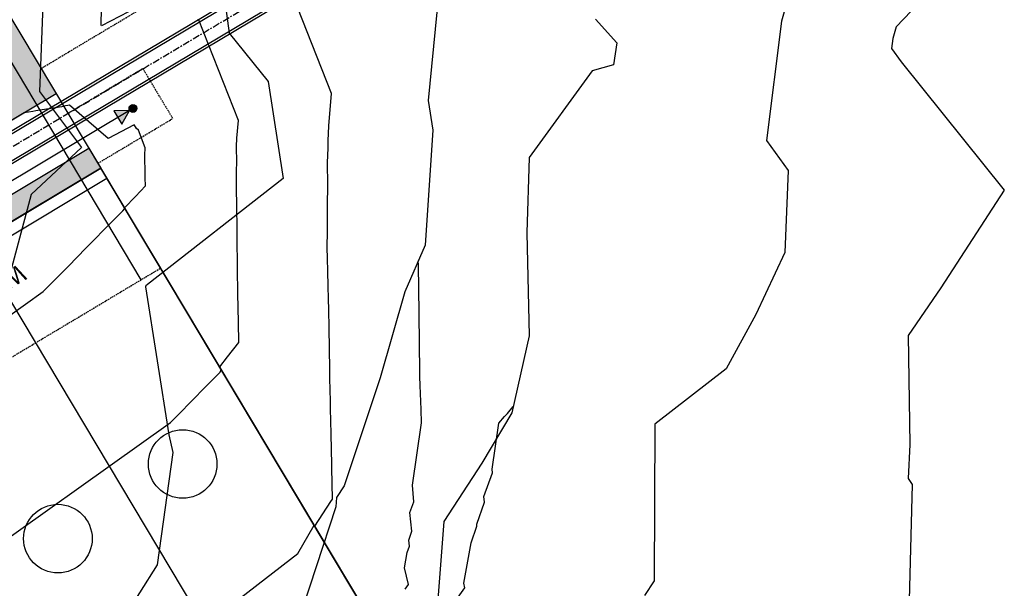
# Model space of a CAD drawing. Units: inches. Extents: x 2108352 to 2229107, y 13765188 to 13772601.
# Drawn here: x 2227084 to 2227253, y 13769260 to 13769358 of the extents above; entities that cross this region are included whole.
import ezdxf
from ezdxf.lldxf.tags import DXFTag

# ---------------------------------------------------------------- set-up
doc = ezdxf.new("R2010")
doc.units = ezdxf.units.IN
doc.header["$MEASUREMENT"] = 0
doc.linetypes.add('CENTER', pattern=[2, 1.25, -0.25, 0.25, -0.25])
doc.linetypes.add('HIDDEN', pattern=[0.375, 0.25, -0.125])
for name, color, linetype in [('-FEA', 171, 'Continuous'), ('C-AA-U01A-BDY', 4, 'Continuous'), ('C-AA-U01A-DRN-CL', 1, 'CENTER'), ('C-AA-U01A-DRN-PIPE', 2, 'Continuous'), ('C-AA-U01A-ELEC', 13, 'ELECTRICAL'), ('C-AA-U01A-ESMT-OFF-LOT', 1, 'HIDDEN'), ('C-AA-U01A-ESMT-UTIL', 1, 'HIDDEN'), ('C-AA-U01A-LOTS', 7, 'Continuous'), ('C-AA-U01A-SEW-LAT', 2, 'Continuous'), ('C-AA-U01A-STR-EOP', 7, 'Continuous'), ('C-AA-U01A-STR-ROW', 3, 'Continuous'), ('C-AA-U01A-STR-SDWK', 244, 'Continuous'), ('C-AA-U01A-STR-WASHOUT', 244, 'Continuous'), ('C-AA-U01A-WAT', 4, 'Continuous'), ('C-AA-U01A-WAT-FEAT', 7, 'Continuous'), ('C-AA-U01A-WAT-SERV', 7, 'Continuous'), ('C-SURF-PG', 7, 'Continuous')]:
    doc.layers.add(name, color=color, linetype=linetype)
doc.layers.add('_MVIEW', color=6, linetype='Continuous', plot=False)
doc.layers.add('C-AA-U01A-LOT-COUNT', color=124, linetype='Continuous', plot=False)
doc.styles.add('SSP', font='SourceSansPro-Regular_0.ttf')
doc.styles.get("Standard").update_dxf_attribs({"font": 'SourceSansPro-Regular_0.ttf'})
tags = doc.linetypes.add('ELECTRICAL', pattern='A,0.5,-0.185,["ELEC",Standard,S=0.06,R=0,X=-0.1,Y=-0.03],-0.185', length=0.87).pattern_tags.tags
tags[6] = DXFTag(74, 10)

# ---------------------------------------------------------------- blocks, each defined once
blk = doc.blocks.new('*U378')
at = {"flags": 128}
blk.add_lwpolyline([(0, 100), (0, 5), (-5, 0)], dxfattribs=at)
at = {"extrusion": (0, 0, -1), "insert": (1.88, 107.29), "char_height": 5.5, "attachment_point": 1, "text_direction": (-1, 0, 0), "bg_fill": 3, "box_fill_scale": 1, "bg_fill_color": 256, "bg_fill_transparency": 0}
blk.add_mtext_dynamic_auto_height_columns('S', width=3, gutter_width=1, height=1.23, count=1, dxfattribs=at)
blk = doc.blocks.new('*U116')
for p, q in [((2.74, -0.69), (1.03, -1.72)), ((1.03, -1.72), (-0.69, -2.74))]:
    blk.add_line(p, q)
at = {"flags": 128}
for points in [[(2.74, -0.69), (-0.34, 4.46)], [(-0.69, -2.74), (-3.77, 2.41)], [(1.03, -1.72), (3.08, -5.15)]]:
    blk.add_lwpolyline(points, dxfattribs=at)
at = {"insert": (-2.1, 8), "char_height": 3, "attachment_point": 5, "rotation": 30.8673, "style": 'SSP', "bg_fill": 3, "box_fill_scale": 1.1, "bg_fill_color": 256, "bg_fill_transparency": 0}
blk.add_mtext('W', dxfattribs=at)
at = {"insert": (-6.4, 5.43), "char_height": 3, "attachment_point": 5, "rotation": 30.8673, "style": 'SSP', "bg_fill": 3, "box_fill_scale": 1.1, "bg_fill_color": 256, "bg_fill_transparency": 0}
blk.add_mtext('W', dxfattribs=at)
blk = doc.blocks.new('*U198')
h = blk.add_hatch(color=256)
h.dxf.hatch_style = 1
edge = h.paths.add_edge_path()
edge.add_arc((0, 0), 1.35, -179.1676, 180.8324)
h = blk.add_hatch(color=256)
h.dxf.hatch_style = 1
h.paths.add_polyline_path([(1.35, 0.02), (6.04, -2.6), (5.96, 2.77)])
at = {"flags": 128}
blk.add_lwpolyline([(1.35, 0.02), (6.04, -2.6), (5.96, 2.77)], close=True, dxfattribs=at)
blk.add_circle((0, 0), 1.35)

msp = doc.modelspace()

# ---------------------------------------------------------------- hatches: boundary and pattern name
at = {"layer": 'C-AA-U01A-STR-SDWK'}
h = msp.add_hatch(dxfattribs=at)
h.set_pattern_fill('AR-CONC', color=256, angle=-149.1327457)
h.set_pattern_definition([(260.86725428, (0, 0), (-6.4786123683, -3.141270727), [0.75, -8.25]), (205.86725428, (0, 0), (5.050111047, -5.7446385676), [0.6, -6.6]), (311.31869874, (-0.54, -0.262), (-1.4285013418, -8.8859092166), [0.63740192, -7.01142112]), (257.05145428, (1.026, -1.717), (-10.009952108, -4.0547414), [1.125, -12.375]), (307.50288977, (0.192, -2.055), (-3.025025113, -13.156717796), [0.95610342, -10.5171376]), (202.05141827, (1.026, -1.717), (-3.02502511, -13.156717789), [0.9, -9.90000001]), (231.86725428, (-0.089, -1.8006), (-7.1892403205, 0.3934763186), [0.75, -8.25]), (176.86725428, (-0.089, -1.8006), (1.6318706024, -7.4727165205), [0.6, -6.6]), (282.31869902, (-0.688, -1.768), (-5.5573696634, -7.0792401508), [0.6374019, -7.01142112]), (248.36725428, (0, 0), (1.60353934537, -2.9198081389), [0, -6.52, 0, -6.7, 0, -6.625]), (218.36725428, (0, 0), (-0.2345468066, -4.7351458051), [0, -3.82, 0, -6.37, 0, -2.525]), (178.36725428, (1.9141, 1.144), (-4.6978269435, -2.5451784945), [0, -2.5, 0, -7.8, 0, -10.35]), (168.36725428, (2.7725, 1.657), (-4.4922373057, -3.851300501), [0, -3.25, 0, -5.18, 0, -7.35])])
h.paths.add_polyline_path([(2227075.12004, 13769185.19302), (2227071.68661, 13769183.14082), (2227014.24032, 13769279.25119), (2227011.67506, 13769283.54298), (2227012.37584, 13769286.32617), (2227016.66734, 13769288.89191), (2227095.61104, 13769336.07748), (2227097.66324, 13769332.64404), (2227024.70279, 13769289.03473), (2227018.71984, 13769285.45799), (2227017.67375, 13769281.30339)])
at = {"layer": 'C-AA-U01A-STR-WASHOUT'}
h = msp.add_hatch(color=256, dxfattribs=at)
h.dxf.hatch_style = 1
edge = h.paths.add_edge_path()
edge.add_line((2227008.42344, 13769296.77959), (2227089.96748, 13769345.51942))
edge.add_line((2227089.96748, 13769345.51942), (2227074.57596, 13769371.27016))
edge.add_line((2227074.57596, 13769371.27016), (2226993.03192, 13769322.53034))
edge.add_arc((2226980.20565, 13769343.9893), 25, 210.8672543, 300.8672542, ccw=False)
edge.add_line((2226958.7467, 13769331.16303), (2226957.36362, 13769333.47698))
edge.add_line((2226957.36362, 13769333.47698), (2226918.83571, 13769368.69914))
edge.add_line((2226918.83571, 13769368.69914), (2226931.61287, 13769318.08546))
edge.add_line((2226931.61287, 13769318.08546), (2226932.99595, 13769315.77151))
edge.add_arc((2226911.53699, 13769302.94524), 25, -59.1327457, 30.8672543, ccw=False)
edge.add_line((2226924.36326, 13769281.48628), (2226821.36027, 13769219.92019))
edge.add_line((2226821.36027, 13769219.92019), (2226836.75179, 13769194.16944))
edge.add_line((2226836.75179, 13769194.16944), (2226939.75478, 13769255.73553))
edge.add_arc((2226952.58105, 13769234.27658), 25, 30.8672542, 120.8672543, ccw=False)
edge.add_line((2226974.04001, 13769247.10285), (2226988.72925, 13769222.52705))
edge.add_line((2226988.72925, 13769222.52705), (2227027.2572, 13769187.30513))
edge.add_line((2227027.2572, 13769187.30513), (2227014.48005, 13769237.91881))
edge.add_line((2227014.48005, 13769237.91881), (2226999.79076, 13769262.49437))
edge.add_arc((2227021.24971, 13769275.32064), 25, 120.8672543, 210.8672543, ccw=False)

# ---------------------------------------------------------------- linework, layer by layer
at = {"layer": '-FEA', "color": 243, "linetype": 'Continuous', "lineweight": -3, "flags": 128}
for points, elevation in [([(2227220.93837, 13769380.06598), (2227214.67106, 13769357.90506), (2227212.08756, 13769337.41697), (2227215.82485, 13769332.27622), (2227215.24575, 13769318.17183), (2227210.25745, 13769307.52951), (2227205.18005, 13769298.15573), (2227192.88204, 13769288.6768), (2227192.77773, 13769261.73603), (2227191.13669, 13769259.21485)], 762), ([(2227239.53774, 13769362.39133), (2227234.36179, 13769356.96189), (2227233.79971, 13769354.9744), (2227233.57975, 13769353.23005), (2227235.22636, 13769350.96509), (2227252.97879, 13769328.87038), (2227242.05484, 13769312.0991), (2227236.47496, 13769303.87689), (2227236.74258, 13769285.15732), (2227236.46437, 13769279.2934), (2227237.13155, 13769278.29678), (2227236.54985, 13769256.20859)], 761), ([(2227155.38959, 13769359.44771), (2227153.92927, 13769344.27599), (2227154.72374, 13769339.18339), (2227153.384, 13769319.39984), (2227149.92137, 13769311.40167), (2227145.67195, 13769296.59046), (2227139.45818, 13769278.02416), (2227138.19178, 13769276.07248), (2227138.06493, 13769274.43801), (2227131.30678, 13769253.79595)], 764), ([(2227182.71005, 13769358.2934), (2227186.34108, 13769354.21464), (2227185.80903, 13769350.44688), (2227182.09491, 13769349.37031), (2227171.31649, 13769334.46489), (2227170.87837, 13769321.54814), (2227171.29696, 13769303.83113), (2227168.29012, 13769290.6075), (2227163.14233, 13769281.97497), (2227156.61831, 13769271.92067), (2227155.57907, 13769258.53006)], 763)]:
    msp.add_lwpolyline(points, dxfattribs=dict(at, elevation=elevation))
at = {"layer": '_MVIEW', "color": 3, "linetype": 'Continuous', "lineweight": -3, "elevation": 765, "flags": 128}
msp.add_lwpolyline([(2227134.43254, 13769271.12726), (2227137.21521, 13769275.38416), (2227137.4788, 13769275.77635), (2227137.37386, 13769281.15683), (2227137.35035, 13769281.68128), (2227137.23525, 13769286.97213), (2227137.13959, 13769291.36969), (2227137.12856, 13769292.60462), (2227137.04689, 13769296.52834), (2227137.03378, 13769298.1177), (2227136.96425, 13769301.60836), (2227136.90231, 13769305.18963), (2227136.84123, 13769308.30595), (2227136.78542, 13769310.2114), (2227136.72196, 13769312.37823), (2227136.66863, 13769314.9574), (2227136.62359, 13769317.13573), (2227136.58504, 13769318.99991), (2227136.62099, 13769321.81705), (2227136.58987, 13769323.48746), (2227136.62914, 13769326.44313), (2227136.66954, 13769329.48387), (2227136.64635, 13769331.02262), (2227136.62602, 13769332.37203), (2227136.60804, 13769333.56501), (2227136.73983, 13769336.14796), (2227136.72517, 13769337.34543), (2227136.85191, 13769339.93297), (2227137.28541, 13769345.49053), (2227124.74784, 13769377.37905)], dxfattribs=at)
at = {"layer": '_MVIEW', "color": 2, "linetype": 'Continuous', "lineweight": -3, "flags": 128}
for points, elevation in [([(2227118.08014, 13769298.4856), (2227119.43705, 13769300.22613), (2227121.39356, 13769302.68771), (2227121.3214, 13769306.17759), (2227121.21901, 13769311.12944), (2227121.13138, 13769315.36718), (2227121.14193, 13769316.19357), (2227121.06947, 13769320.08277), (2227121.08378, 13769321.16038), (2227121.09851, 13769322.269), (2227121.04162, 13769326.04507), (2227120.99172, 13769329.35648), (2227120.94761, 13769332.28404), (2227121.0151, 13769333.60689), (2227120.98118, 13769336.37819), (2227121.05053, 13769337.79408), (2227121.28774, 13769340.83517), (2227114.42721, 13769358.2845)], 766), ([(2227149.95084, 13769260.28486), (2227150.52594, 13769261.10003), (2227149.84403, 13769263.96394), (2227150.32373, 13769266.61553), (2227150.70672, 13769267.70015), (2227150.60894, 13769268.72424), (2227151.13706, 13769270.24569), (2227150.7744, 13769273.44055), (2227151.46163, 13769275.28523), (2227151.23281, 13769278.16074), (2227152.78385, 13769288.86947), (2227152.7392, 13769291.15891), (2227152.55432, 13769295.28139), (2227152.52048, 13769296.83702), (2227152.49235, 13769298.13), (2227152.45749, 13769302.03159), (2227152.43749, 13769302.99268), (2227152.40328, 13769307.13821), (2227152.39017, 13769307.79631), (2227152.24887, 13769315.96636), (2227152.24756, 13769316.03336), (2227152.22722, 13769316.72784)], 764), ([(2227156.70936, 13769255.05172), (2227156.60108, 13769255.38493), (2227158.49528, 13769257.61984), (2227158.3989, 13769257.9332), (2227160.23471, 13769260.53533), (2227160.05173, 13769261.30382), (2227161.31068, 13769268.26293), (2227162.31585, 13769271.10951), (2227162.28195, 13769271.46464), (2227163.59858, 13769275.25778), (2227163.49222, 13769276.19479), (2227165.00902, 13769280.26622), (2227164.95633, 13769280.92831), (2227166.10054, 13769288.8282), (2227167.05928, 13769289.94723), (2227167.53877, 13769290.50688), (2227168.53042, 13769291.66433)], 763)]:
    msp.add_lwpolyline(points, dxfattribs=dict(at, elevation=elevation))
at = {"layer": 'C-AA-U01A-ELEC'}
msp.add_line((2226946.75993, 13769240.11734), (2227098.68934, 13769330.92733), dxfattribs=at)
at = {"layer": 'C-AA-U01A-ESMT-OFF-LOT'}
msp.add_line((2227087.40224, 13769349.81119), (2227203.28057, 13769419.07301), dxfattribs=at)
at = {"layer": 'C-AA-U01A-ESMT-UTIL'}
msp.add_line((2227043.54739, 13769276.99807), (2227107.92426, 13769315.47688), dxfattribs=at)
at = {"layer": 'C-AA-U01A-LOT-COUNT'}
for centre in [(2227111.72502, 13769281.80461), (2227090.26606, 13769268.97834)]:
    msp.add_circle(centre, 5.89328, dxfattribs=at)
at = {"layer": 'C-AA-U01A-LOTS'}
for p, q in [((2227146.40306, 13769251.10001), (2227097.66324, 13769332.64404)), ((2227124.94411, 13769238.27374), (2227076.20428, 13769319.81777))]:
    msp.add_line(p, q, dxfattribs=at)
at = {"layer": 'C-AA-U01A-STR-EOP'}
msp.add_lwpolyline([(2227069.67596, 13769145.57479), (2226999.79076, 13769262.49437, -0.414213562), (2227008.42344, 13769296.77959), (2227089.96748, 13769345.51942)], format="xyb", dxfattribs=at)
at = {"layer": 'C-AA-U01A-STR-ROW'}
msp.add_line((2227024.70279, 13769289.03473), (2227097.66324, 13769332.64404), dxfattribs=at)
at = {"layer": 'C-AA-U01A-STR-SDWK', "flags": 128}
msp.add_lwpolyline([(2227075.12004, 13769185.19302), (2227071.68661, 13769183.14082), (2227014.24032, 13769279.25119), (2227011.67506, 13769283.54298), (2227012.37584, 13769286.32617), (2227016.66734, 13769288.89191), (2227095.61104, 13769336.07748), (2227097.66324, 13769332.64404), (2227024.70279, 13769289.03473), (2227018.71984, 13769285.45799), (2227017.67375, 13769281.30339), (2227075.12004, 13769185.19302)], dxfattribs=at)
at = {"layer": 'C-SURF-PG', "color": 2, "linetype": 'Continuous', "lineweight": -3, "flags": 128}
for points, elevation in [([(2227075.54848, 13769302.7684), (2227087.7427, 13769311.44577), (2227089.15995, 13769312.88522), (2227090.60099, 13769314.34884), (2227092.06641, 13769315.83722), (2227093.55684, 13769317.351), (2227095.07293, 13769318.89084), (2227096.61534, 13769320.45742), (2227098.18477, 13769322.05144), (2227099.78193, 13769323.67362), (2227101.40756, 13769325.32473), (2227101.7999, 13769325.72321)], 767), ([(2227070.60158, 13769261.18879), (2227070.7558, 13769261.3013), (2227073.06793, 13769262.91391), (2227109.63937, 13769288.93804), (2227110.34799, 13769289.65777), (2227111.06851, 13769290.38958), (2227111.80122, 13769291.13377), (2227112.54644, 13769291.89066), (2227113.30448, 13769292.66058), (2227114.07569, 13769293.44387), (2227114.8604, 13769294.24088), (2227115.65898, 13769295.05197), (2227116.4718, 13769295.87752), (2227117.29924, 13769296.71792), (2227118.14169, 13769297.57358), (2227118.35621, 13769298.02371)], 766)]:
    msp.add_lwpolyline(points, dxfattribs=dict(at, elevation=elevation))
at = {"layer": 'C-SURF-PG', "color": 3, "linetype": 'Continuous', "lineweight": -3, "elevation": 765, "flags": 128}
msp.add_lwpolyline([(2227090.84493, 13769234.95067), (2227131.53603, 13769266.43031), (2227134.32028, 13769271.31508)], dxfattribs=at)

# ---------------------------------------------------------------- next in the draw order: block references
at = {"layer": 'C-AA-U01A-SEW-LAT', "lineweight": -3, "xscale": 0.4999999999999997, "yscale": 0.4999999999999997, "zscale": 0.4999999999999997, "rotation": 210.8672544964823}
msp.add_blockref('*U378', (2227056.68282, 13769343.10001), dxfattribs=at)

# ---------------------------------------------------------------- next in the draw order: block references
msp.add_blockref('*U378', (2227078.93358, 13769356.39955), dxfattribs=at)

# ---------------------------------------------------------------- next in the draw order: linework, layer by layer
at = {"layer": '-FEA', "color": 245, "linetype": 'Continuous', "lineweight": -3, "elevation": 765, "flags": 128}
msp.add_lwpolyline([(2227116.72859, 13769377.85443), (2227119.69042, 13769355.86552), (2227126.44043, 13769347.55179), (2227129.00364, 13769330.85763), (2227105.65381, 13769312.67567), (2227105.40322, 13769312.442), (2227105.35432, 13769312.25851), (2227109.36403, 13769286.81051), (2227110.01472, 13769283.75678), (2227107.31409, 13769264.49842), (2227098.19907, 13769250.02119)], dxfattribs=at)
at = {"layer": '_MVIEW', "color": 2, "linetype": 'Continuous', "lineweight": -3, "flags": 128}
for points, elevation in [([(2227110.14929, 13769363.57384), (2227097.7633, 13769357.10035), (2227097.67682, 13769357.30693), (2227097.73621, 13769360.10844)], 766), ([(2227101.72775, 13769325.84393), (2227103.57954, 13769327.76735), (2227105.30833, 13769329.59907), (2227105.28717, 13769331.00306), (2227105.29037, 13769331.06582), (2227105.23719, 13769335.41094), (2227105.24915, 13769335.65519), (2227105.29007, 13769336.1798), (2227104.10658, 13769339.18995), (2227103.77674, 13769339.45405), (2227103.5852, 13769339.75832), (2227103.3686, 13769340.1024), (2227098.93555, 13769337.78548), (2227092.24128, 13769343.46312), (2227091.97869, 13769343.42142), (2227091.18072, 13769343.2947)], 767)]:
    msp.add_lwpolyline(points, dxfattribs=dict(at, elevation=elevation))
at = {"layer": 'C-AA-U01A-ESMT-OFF-LOT', "flags": 128}
msp.add_lwpolyline([(2227097.15019, 13769333.5024), (2227110.02556, 13769341.19816), (2227104.89506, 13769349.78175), (2227092.01968, 13769342.08598)], dxfattribs=at)
at = {"layer": 'C-SURF-PG', "color": 2, "linetype": 'Continuous', "lineweight": -3, "elevation": 767, "flags": 128}
msp.add_lwpolyline([(2227081.58101, 13769340.51214), (2227084.45987, 13769342.22746), (2227085.967, 13769342.46678), (2227086.4506, 13769342.54358), (2227091.28712, 13769343.3116)], dxfattribs=at)

# ---------------------------------------------------------------- next in the draw order: block references
at = {"layer": 'C-AA-U01A-WAT-FEAT', "lineweight": -3, "xscale": 0.4999999999999998, "yscale": 0.4999999999999998, "zscale": 0.4999999999999998, "rotation": 210.0348550406549}
msp.add_blockref('*U198', (2227103.16852, 13769342.9247), dxfattribs=at)
at = {"layer": 'C-AA-U01A-WAT-SERV', "rotation": 180}
msp.add_blockref('*U116', (2227076.20428, 13769319.81777), dxfattribs=at)

# ---------------------------------------------------------------- next in the draw order: linework, layer by layer
at = {"layer": '-FEA', "color": 243, "linetype": 'Continuous', "lineweight": -3, "elevation": 766, "flags": 128}
msp.add_lwpolyline([(2227105.87894, 13769474.23552), (2227104.91224, 13769456.68226), (2227105.77095, 13769452.16828), (2227104.53678, 13769448.26205), (2227102.90428, 13769429.92213), (2227102.19944, 13769425.50927), (2227105.68515, 13769406.32876), (2227106.41987, 13769403.86694), (2227106.26345, 13769402.92226), (2227105.79536, 13769402.18541), (2227096.98675, 13769383.25626), (2227093.21674, 13769373.81939), (2227087.66856, 13769360.70555), (2227087.0764, 13769345.81496), (2227094.32009, 13769336.20557), (2227085.68841, 13769328.15685), (2227080.75961, 13769309.66277)], dxfattribs=at)
at = {"layer": 'C-AA-U01A-BDY', "flags": 128}
msp.add_lwpolyline([(2226051.83322, 13770536.6123), (2226826.53988, 13769240.49132), (2226813.66451, 13769232.79556), (2226926.53567, 13769043.95674), (2227179.75136, 13769195.30672), (2227066.88019, 13769384.14554), (2227075.46378, 13769389.27605), (2226644.50113, 13770110.29699)], dxfattribs=at)
msp.add_lwpolyline([(2226051.83322, 13770536.6123), (2226826.53988, 13769240.49132), (2226813.66451, 13769232.79556), (2226926.53567, 13769043.95674), (2227179.75136, 13769195.30672), (2227066.88019, 13769384.14554), (2227075.46378, 13769389.27605), (2226644.50113, 13770110.29699)], dxfattribs=at)
msp.add_lwpolyline([(2226051.83322, 13770536.6123), (2226826.53988, 13769240.49132), (2226813.66451, 13769232.79556), (2226926.53567, 13769043.95674), (2227179.75136, 13769195.30672), (2227066.88019, 13769384.14554), (2227075.46378, 13769389.27605), (2226644.50113, 13770110.29699)], dxfattribs=at)
at = {"layer": 'C-AA-U01A-DRN-CL', "flags": 128}
msp.add_lwpolyline([(2226809.44899, 13769173.57808), (2226914.95989, 13769236.64361), (2226923.54347, 13769241.77412), (2226988.49862, 13769280.44634), (2226993.65409, 13769283.51574), (2227240.66405, 13769430.57758)], dxfattribs=at)
msp.add_lwpolyline([(2226809.44899, 13769173.57808), (2226914.95989, 13769236.64361), (2226923.54347, 13769241.77412), (2226988.49862, 13769280.44634), (2226993.65409, 13769283.51574), (2227240.66405, 13769430.57758)], dxfattribs=at)
at = {"layer": 'C-AA-U01A-DRN-PIPE', "flags": 128}
for points in [[(2226992.4161, 13769285.59511), (2227234.11247, 13769429.49341)], [(2226992.63095, 13769285.23423), (2227234.32733, 13769429.13253)], [(2226994.67722, 13769281.79726), (2227236.37342, 13769425.69545)], [(2226994.89208, 13769281.43637), (2227236.58818, 13769425.33451)]]:
    msp.add_lwpolyline(points, dxfattribs=at)
at = {"layer": 'C-AA-U01A-WAT'}
msp.add_line((2227103.16852, 13769342.9247), (2226832.78566, 13769181.31371), dxfattribs=at)

doc.saveas('drawing.dxf')
